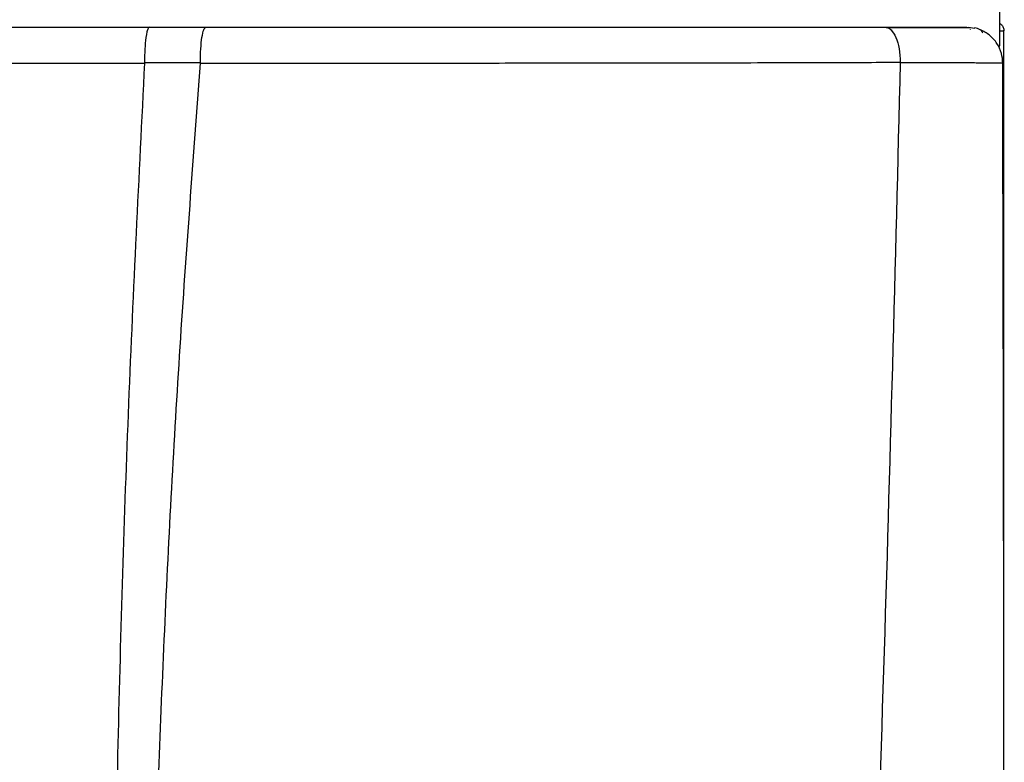
# Model space of a CAD drawing. Units: inches. Extents: x 0.9 to 15.6, y 1.9 to 9.4.
# Drawn here: x 6.6 to 7.1, y 8.6 to 9 of the extents above; entities that cross this region are included whole.
import ezdxf

# ---------------------------------------------------------------- set-up
doc = ezdxf.new("R2010")
doc.units = ezdxf.units.IN
doc.header["$MEASUREMENT"] = 0

# ---------------------------------------------------------------- blocks, each defined once
blk = doc.blocks.new('NFC FRONT VIEW FROM IGS FILE')
at = {"color": 7, "linetype": 'Continuous', "lineweight": 25}
for p, q in [((0.3904157255692198, 0.9095492626780697), (0.3904157255692198, 0.8858088683320631)), ((0.05164329276419277, 0.8931481269807122), (0.07406366096225359, 0.8931481269807122)), ((0.3779464133732917, 0.8931481269807122), (0.3805818500422111, 0.8927952938439034)), ((0.3787503958221352, 0.8922613953057592), (0.3787676097863466, 0.892174156635285)), ((0.3904504988395168, 0.8917219712976276), (0.3918522149437837, 0.8917219712976276)), ((0.3921984600202162, 0.8917219712976276), (0.3918522149437837, 0.8917219712976276)), ((0.3921984600202162, 0.6015658610772476), (0.3921984600202162, 0.8917219712976276)), ((0.3904157255692198, 0.8854968917954906), (0.3904157255692198, 0.885808496425426)), ((0.04966313566114966, 0.8790399019421784), (0.07192416843121929, 0.8791511020258014)), ((0.3508774280865117, 0.8791073764315271), (0.350877454651271, 0.879208428776991)), ((0.3916353402465313, 0.8789342273285499), (0.391652580775502, 0.8789329522200902))]:
    blk.add_line(p, q, dxfattribs=at)
for points, knots in [([(0.3904157255692198, 0.8947365402153409), (0.3906734758010817, 0.8945869664284416), (0.3913349710655014, 0.8942030973199593), (0.3920310633871651, 0.8931108992710008), (0.3921426612183314, 0.8921849466598246), (0.3921984600202162, 0.8917219712976276)], [0, 0, 0, 0, 0.2419647761360597, 0.6209831603794441, 1, 1, 1, 1]), ([(-0.05164793727653727, 0.8931481269807122), (-0.04276712440230579, 0.8931481269807122), (-0.02453779653104338, 0.8931481269807122), (0.001534845812677155, 0.8931481269807122), (0.02708557374888088, 0.8931481269807122), (0.04328387993388194, 0.8931481269807122), (0.05164329276419277, 0.8931481269807122)], [0, 0, 0, 0, 0.2579554550649622, 0.5294959631684854, 0.757188348134537, 1, 1, 1, 1]), ([(0.05164329276419277, 0.8931481269807122), (0.05151590825524544, 0.8930983184146584), (0.05129347867588585, 0.8930113463135285), (0.05105256270273539, 0.8925193718205264), (0.05093536332032844, 0.8922073301488425), (0.05090569362995367, 0.8921195107704847), (0.05089834362868384, 0.89209880302068), (0.05089641455764671, 0.8920925076479875), (0.05089597089084119, 0.8920914931943358), (0.05089582735998022, 0.8920909305376412), (0.05089579932403776, 0.8920909628648133), (0.05089578614022816, 0.8920908347433993), (0.05081002886791897, 0.8926056082452334), (0.05015519651671596, 0.8887649970877121), (0.04977853500021912, 0.8847724341368561), (0.04970161189144839, 0.8809512320303199), (0.04966313566114966, 0.8790399019421784)], [0, 0, 0, 0, 0.1252744430373524, 0.2187451354930236, 0.242690075787303, 0.248728831254712, 0.2502507382866045, 0.2506377904879888, 0.2507382308985632, 0.2507641457308569, 0.2507717405527209, 0.2507741440958632, 0.2507765337321782, 0.500502280386139, 0.7501558426278244, 1, 1, 1, 1]), ([(0.07192416843121929, 0.8791511020258014), (0.07196121985189485, 0.8810048688385592), (0.07203529840038048, 0.8847111870368138), (0.07253628711228544, 0.8893300073008774), (0.07323810120021967, 0.8925286830010819), (0.0737885399826883, 0.8929416948817916), (0.07406366096225359, 0.8931481269807122)], [0, 0, 0, 0, 0.2501361950580214, 0.500108387639622, 0.7501435682773689, 1, 1, 1, 1]), ([(0.07406366096225359, 0.8931481269807122), (0.08283910907754422, 0.8931481269807122), (0.09973710373023792, 0.8931481269807122), (0.1241729640123514, 0.8931481269807122), (0.1468093398033705, 0.8931481269807122), (0.1677544045524888, 0.8931481269807122), (0.1869901321124967, 0.8931481269807122), (0.2046537398322421, 0.8931481269807122), (0.220896402529541, 0.8931481269807122), (0.2359433145203838, 0.8931481269807122), (0.25179060417753, 0.8931481269807122), (0.2688011948411777, 0.8931481269807122), (0.2873692582923315, 0.8931481269807122), (0.3060651180802871, 0.8931481269807122), (0.3253396685133643, 0.8931481269807122), (0.3382461433521096, 0.8931481269807122), (0.3449268156804113, 0.8931481269807122)], [0, 0, 0, 0, 0.09630928762820211, 0.1854530738447834, 0.2682072442620868, 0.3448350210058692, 0.4155194976707758, 0.4796460413691037, 0.5391758565877671, 0.5944395440093851, 0.6456388222154905, 0.714309201467785, 0.7829054582914164, 0.8521671384139915, 0.9234784927758511, 1, 1, 1, 1]), ([(0.3449268156804113, 0.8931481269807122), (0.3451827706786998, 0.8931272781919262), (0.3455205772764236, 0.8930997621892942), (0.3462805672756142, 0.8928250628185666), (0.3475219895755268, 0.8919935103284189), (0.3491876100668883, 0.889364333774239), (0.3505655605642986, 0.8847348223369167), (0.3507734894681054, 0.8810508823716106), (0.3508774812160302, 0.879208428776991)], [0, 0, 0, 0, 0.08301714278397376, 0.109565113962059, 0.2507353841104645, 0.5004256315527862, 0.7501472337791233, 1, 1, 1, 1]), ([(0.3449268156804113, 0.8931481269807122), (0.347032748688366, 0.8931481269807122), (0.3513207636081264, 0.8931481269807122), (0.3571482870986129, 0.8931481269807122), (0.3625918695176393, 0.8931481269807122), (0.3675222059044376, 0.8931481269807122), (0.371704745417988, 0.8931481269807122), (0.374808729984224, 0.8931481269807122), (0.3766990572409963, 0.8931481269807122), (0.3772197344485653, 0.8931481269807122), (0.3774275239243172, 0.8931481269807122)], [0, 0, 0, 0, 0.1064789599238089, 0.2168081164353515, 0.3344002255728393, 0.4633587836972081, 0.6069090381645286, 0.7572139819187059, 0.9031100676513522, 1, 1, 1, 1]), ([(0.3787603841717395, 0.8929053250781038), (0.3781199281849386, 0.8929065218874399), (0.3768641436038216, 0.8929088685509825), (0.3739749048600336, 0.892911843856254), (0.3704239167284031, 0.8929142594315493), (0.366194414079315, 0.8929163301872833), (0.3613890097155172, 0.8929178002869875), (0.3560910508107025, 0.892918840864823), (0.3509563327250458, 0.8929192916486031), (0.3474321201151493, 0.8929192962364851), (0.3459686589865791, 0.8929192981416421)], [0, 0, 0, 0, 0.148659751328677, 0.2914870457906298, 0.4284516950630692, 0.5595575300557787, 0.6848843108803765, 0.8045853066997245, 0.9188522829770811, 1, 1, 1, 1]), ([(0.3837483959495138, 0.8908988887866371), (0.3835023292120194, 0.891370793077769), (0.383015613760139, 0.8923042110303214), (0.3813241887052614, 0.8927157963341017), (0.3804878904875579, 0.8929192981416421)], [0, 0, 0, 0, 0.5055659041518359, 0.9999999999999999, 0.9999999999999999, 0.9999999999999999, 0.9999999999999999]), ([(0.3917361800739156, 0.8787701633733533), (0.3916344510965057, 0.8801099427219938), (0.3914230287465754, 0.8828943931852535), (0.3895593985534616, 0.886814675489866), (0.3866239374222529, 0.8901971616474), (0.3839661703953059, 0.8915187021039728), (0.3826479773484603, 0.892174156635285)], [0, 0, 0, 0, 0.2332805339086128, 0.4848246775656808, 0.7444845537423038, 1, 1, 1, 1]), ([(0.04966313566114966, 0.8790399019421784), (0.04966272791965487, 0.8789942539482212), (0.04966199937312243, 0.8789126907812133), (0.04965804139511221, 0.8788312208732165), (0.04965629855615195, 0.8787953467654432)], [0, 0, 0, 0, 0.5596643145690309, 1, 1, 1, 1]), ([(0.07190998284960148, 0.8788140483561904), (0.08153665164052004, 0.8788199873989058), (0.1000312519451629, 0.8788313973916786), (0.1266314768407746, 0.8788488386083486), (0.150945657726405, 0.8788658487236347), (0.172967806330063, 0.8788823680561322), (0.192595546546471, 0.8788982769534996), (0.2098522680154069, 0.8789137300868006), (0.2247631162177841, 0.8789285064426622), (0.2396398764244339, 0.8789453237388614), (0.2572079773590268, 0.8789688749698996), (0.2775668504511097, 0.8790018100891999), (0.2986254155291892, 0.8790442277840071), (0.3177749941559211, 0.8790923710235532), (0.3350283281187503, 0.8791445621510121), (0.3457860196857698, 0.8791879119413437), (0.3508774812160302, 0.879208428776991)], [0, 0, 0, 0, 0.1025533510103573, 0.1970238384670887, 0.2834039619228121, 0.3616850188887394, 0.4318567425496798, 0.4928701312958708, 0.5460362643521752, 0.5913402198977131, 0.6522048408861104, 0.7345345390521979, 0.810485210803495, 0.8800538530011994, 0.943231204450996, 1, 1, 1, 1]), ([(0.07190998284960148, 0.8788140483561904), (0.07191441951142075, 0.8788770339171563), (0.07192232507615959, 0.8789892661426677), (0.07192360625811922, 0.8791017464880895), (0.07192416843121929, 0.8791511020258014)], [0, 0, 0, 0, 0.5612074489263795, 1, 1, 1, 1]), ([(0.350877454651271, 0.8791073764315271), (0.3488103952232215, 0.7983326932410861), (0.3446765563381282, 0.6367942673144995), (0.3356485334026784, 0.3945617230432674), (0.3245008975059314, 0.1524193499043704), (0.3112330465286677, -0.08964272856913169), (0.300505398478049, -0.2509162637058182), (0.2951412153172708, -0.3315584303184167)], [0, 0, 0, 0, 0.2000182737517749, 0.4000094562083897, 0.5999915117072209, 0.7999823645459216, 1, 1, 1, 1]), ([(-0.04966094306849556, 0.8787953467654432), (-0.0331078130130118, 0.8788091871481143), (-2.065728481603912e-06, 0.8788368674846794), (0.03310368140341957, 0.8788091868622558), (0.04965629855615195, 0.8787953467654432)], [0, 0, 0, 0, 0.5000077452780993, 1, 1, 1, 1]), ([(0.04965629855615195, 0.8787953467654432), (0.04739455546593607, 0.8335708738066643), (0.04287336736088054, 0.743167878840886), (0.03871575049732812, 0.6075088174332706), (0.036494176288282, 0.4719179280901855), (0.03636261483444692, 0.3363822744001013), (0.03838435173418286, 0.2017195799921012), (0.04151764820794135, 0.0879105247101819), (0.04474472647673711, 0.01931713532384549), (0.04588850580396908, -0.00499454670863031)], [0, 0, 0, 0, 0.1535904691849369, 0.3070248806475783, 0.4603479027124996, 0.6136043003907272, 0.7668391225202925, 0.9173603583900284, 0.9999999999999999, 0.9999999999999999, 0.9999999999999999, 0.9999999999999999]), ([(0.07190998284960148, 0.8788140483561904), (0.06904326489806056, 0.8411170174484681), (0.06331430200927901, 0.7657817752871452), (0.05726409967072588, 0.6526831232141816), (0.05308757973919853, 0.5396465467811709), (0.05096579741942442, 0.4266570271459642), (0.05085052972159687, 0.3137186803511511), (0.05271761563060728, 0.2029811226439548), (0.05643440053001125, 0.09444365742864136), (0.06186136249119034, -0.01190178146136134), (0.06911474006650842, -0.1181978974624514), (0.07803410047403148, -0.2244659682335879), (0.08548490850105317, -0.2951799385862728), (0.08921306518796168, -0.3305630487767601)], [0, 0, 0, 0, 0.0935721591075256, 0.1869983151505942, 0.280311616775949, 0.3735454312511877, 0.4667331347708757, 0.5599081803826967, 0.6477775693149146, 0.735693486930316, 0.8236839519305705, 0.9117768366550975, 1, 1, 1, 1]), ([(0.3911709616842245, -0.3316247890878614), (0.3912718527213768, -0.2976319154088074), (0.3914789264637442, -0.2278632643452383), (0.3917426704129836, -0.1229717992295747), (0.3919665133872714, -0.01760286732475436), (0.3921384949732429, 0.08580806313592859), (0.3922585028098222, 0.1872609924970376), (0.3923266117047506, 0.2867558286878591), (0.3923447583851445, 0.3874425275180116), (0.3923096973731752, 0.4891837675668), (0.392220074851072, 0.5918421645514513), (0.3920819282506525, 0.6921302837706804), (0.3919103983100642, 0.7875644778427358), (0.3917699268860719, 0.8495689290941186), (0.3917033991605878, 0.8789344398466312)], [0, 0, 0, 0, 0.08423824128998872, 0.1728947225309762, 0.259934163420861, 0.3453567073050312, 0.4291623376529348, 0.5113510397955792, 0.5919227221821051, 0.678683756104433, 0.763487769067937, 0.8463344824581556, 0.9272235086902088, 1, 1, 1, 1])]:
    blk.add_open_spline(points, degree=3, knots=knots, dxfattribs=at)
at = {"color": 8, "linetype": 'Continuous', "lineweight": 25}
for points, knots in [([(0.3508773749569922, 0.8791073764315271), (0.3519273951739219, 0.8791040730235551), (0.3544989827441443, 0.8790959827003988), (0.3588532676281293, 0.8790858827610322), (0.362903991108837, 0.8790766067209148), (0.3663287143698586, 0.879068996017331), (0.3689271630143489, 0.8790630829826611), (0.3715698517810564, 0.8790570079533282), (0.3742143328544882, 0.8790506293977458), (0.3768167324881926, 0.8790440165842313), (0.379336011231171, 0.8790370404173444), (0.3827673796827762, 0.879027198539184), (0.3865601576998294, 0.8790104988455454), (0.3897539526011258, 0.8789792829331518), (0.3914074974584612, 0.8789536060888281), (0.39161415356996, 0.8789360293233841), (0.3916353402465313, 0.8789342273285499)], [0, 0, 0, 0, 0.04264678096276987, 0.1044455431101252, 0.1853656908402906, 0.2258599694627397, 0.269787464078715, 0.3171056516227195, 0.3677505493457766, 0.4216617980751727, 0.4787808948642086, 0.539031241145869, 0.6810620335146641, 0.8288314686435498, 0.9824515602912592, 0.9999999999999999, 0.9999999999999999, 0.9999999999999999, 0.9999999999999999]), ([(0.3919222927795696, 0.8788909267704312), (0.3919502469345248, 0.8788909248647485), (0.3920329535405012, 0.8788909192265066), (0.3921624820518224, 0.8788910182619603), (0.3921902575716887, 0.8788909950142312), (0.3922083155460223, 0.8788909798999498)], [0, 0, 0, 0, 0.1515522217799959, 0.4483902272120451, 1, 1, 1, 1])]:
    blk.add_open_spline(points, degree=3, knots=knots, dxfattribs=at)

msp = doc.modelspace()

# ---------------------------------------------------------------- block references
at = {"xscale": 1.353515625, "yscale": 1.353515625, "zscale": 1.353515625}
msp.add_blockref('NFC FRONT VIEW FROM IGS FILE', (6.591132829598719, 7.821340789732115), dxfattribs=at)

doc.saveas('drawing.dxf')
